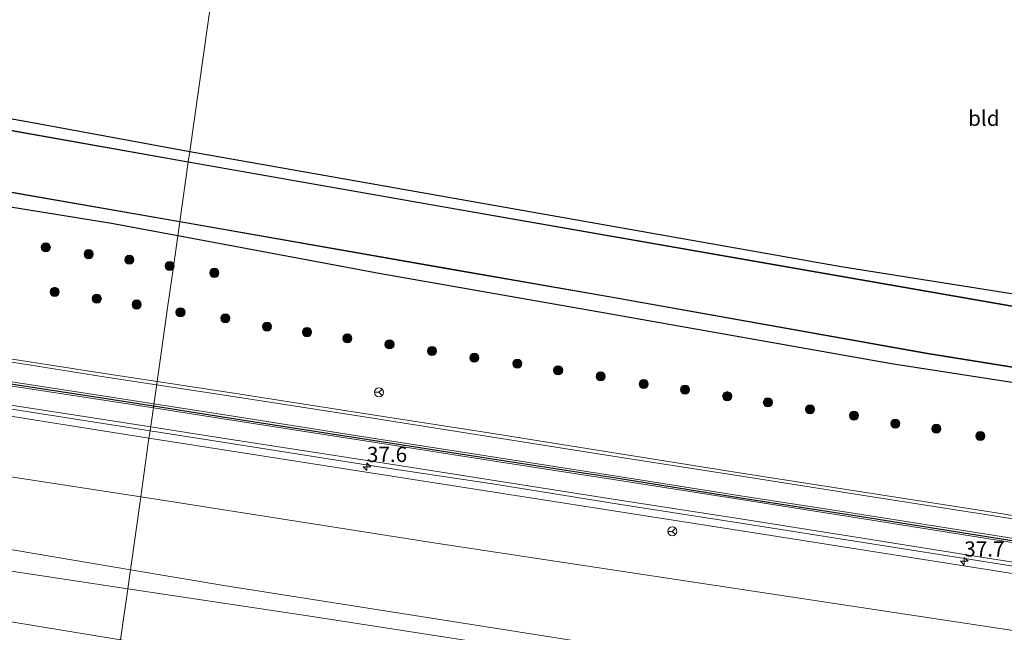
# Model space of a CAD drawing. Units: metres. Extents: x 69998 to 80006, y 412499 to 418751.
# Drawn here: x 74127 to 74289, y 412662 to 412763 of the extents above; entities that cross this region are included whole.
import ezdxf
from ezdxf.enums import TextEntityAlignment as Align

# ---------------------------------------------------------------- set-up
doc = ezdxf.new("R2010")
doc.units = ezdxf.units.M
doc.layers.get('0').update_dxf_attribs({"lineweight": 25})
for name, color, linetype, lineweight in [('B-ME-AM-KILOMETR-S-B1', 7, 'Continuous', 18), ('B-ME-GR-BOMENSTRUIKEN-GV-B6', 93, 'Continuous', 18), ('B-ME-GR-BOOM-S-B1', 93, 'Continuous', 18), ('B-ME-GW-KRUINLIJN-L-B1', 93, 'Continuous', 18), ('B-ME-GW-TEENLIJN-L-B1', 93, 'Continuous', 18), ('B-ME-IE-GRASLAND-GV-B6', 93, 'Continuous', 18), ('B-ME-IE-GRONDWERKLIJN-GROND_INGERICHT-GV-B6', 253, 'Continuous', 18), ('B-ME-IE-HULPGEOMETRIE-L-B1', 53, 'Continuous', 18), ('B-ME-OG-WATER-GV-B6', 153, 'Continuous', 18), ('B-ME-VH-VERH_SOORT-BITUMEN-GV-B6', 8, 'IE-TERREINAFSCHEIDING-NATUURLIJK-HOUTWAL', 18), ('B-ME-VH-VERH_SOORT-GV-B6', 8, 'Continuous', 18), ('B-ME-VW-MARKERING-STREEP-015-L-B1', 7, 'Continuous', 18), ('B-ME-VW-MEUBILAIR_WEGMEUBILAIR-RONA-S-B1', 8, 'Continuous', 18)]:
    doc.layers.add(name, color=color, linetype=linetype, lineweight=lineweight)
for name, color, linetype in [('B-ME-GW-INSTEEKWATERGANG-L-B1', 10, 'Continuous'), ('B-ME-OB-BESCHOEIING-GV-B6', 10, 'Continuous'), ('B-ME-VW-MARKERING-GROENESTREEP-L-B1', 3, 'Continuous')]:
    doc.layers.add(name, color=color, linetype=linetype)
doc.styles.add('NLCS-ISO', font='NLCS-ISO.TTF')
doc.linetypes.add('IE-TERREINAFSCHEIDING-NATUURLIJK-HOUTWAL', pattern='A,7,-1.5,[67,NLCS.SHX,S=0.75,R=45,X=0,Y=0],-1.5,7,-1.5,[70,NLCS.SHX,S=0.75,R=0,X=0,Y=0],-1.5', length=20)

# ---------------------------------------------------------------- blocks, each defined once
blk = doc.blocks.new('hecto')
for p, q in [((0, 0.625), (-0.625, 0)), ((0, -0.625), (0, 0.625)), ((-0.625, 0), (0.625, 0)), ((0.625, 0), (0, -0.625))]:
    blk.add_line(p, q)
blk = doc.blocks.new('boom')
h = blk.add_hatch(color=256)
edge = h.paths.add_edge_path()
edge.add_arc((0, 0), 0.75, 0, 360)
blk.add_circle((0, 0), 0.75)
blk = doc.blocks.new('wegwijzer')
for q in [(-0.53, -0.53), (0, 0.75), (0.53, -0.53)]:
    blk.add_line((0, 0), q)
blk.add_circle((0, 0), 0.75)

msp = doc.modelspace()

# ---------------------------------------------------------------- linework, layer by layer
at = {"layer": 'B-ME-GR-BOMENSTRUIKEN-GV-B6'}
for points in [[(73779.158, 412740.81, 3.631), (73820.53, 412734.397, 3.407), (73860.816, 412728.341, 3.015), (73897.238, 412722.926, 2.891), (73928.067, 412718.098, 2.814), (73999, 412707.303, 2.028), (74041.696, 412700.663, 1.778), (74146.844, 412684.463, 1.434), (74145.146, 412672.465, 1.38), (74084.889, 412682.654, 1.653), (74069.38, 412684.86, 1.62), (74022.411, 412692.036, 1.843), (73954.981, 412703.678, 2.267), (73903.415, 412711.616, 2.727), (73849.843, 412720.041, 3.127), (73793.83, 412728.624, 3.47), (73777.407, 412730.791, 3.526), (73779.158, 412740.81, 3.631)], [(73777.407, 412730.791, 3.526), (73793.83, 412728.624, 3.47), (73849.843, 412720.041, 3.127), (73903.415, 412711.616, 2.727), (73954.981, 412703.678, 2.267), (74022.411, 412692.036, 1.843), (74069.38, 412684.86, 1.62), (74084.889, 412682.654, 1.653), (74145.146, 412672.465, 1.38), (74144.702, 412669.327, 0.753), (74118.995, 412673.211, 0.753), (74069.77, 412680.915, 0.717), (74057.837, 412682.968, 0.733), (74011.39, 412689.872, 0.77), (73966.561, 412696.488, 0.707), (73913.736, 412702.377, 0.687), (73865.572, 412708.972, 0.687), (73815.647, 412716.593, 0.707), (73807.532, 412717.197, 0.7), (73796.936, 412717.722, 0.175), (73775.586, 412720.377, 0.132), (73777.407, 412730.791, 3.526)], [(73775.586, 412720.377, 0.132), (73796.936, 412717.722, 0.175), (73807.532, 412717.197, 0.7), (73815.647, 412716.593, 0.707), (73865.572, 412708.972, 0.687), (73913.736, 412702.377, 0.687), (73966.561, 412696.488, 0.707), (74011.39, 412689.872, 0.77), (74057.837, 412682.968, 0.733), (74069.77, 412680.915, 0.717), (74118.995, 412673.211, 0.753), (74144.702, 412669.327, 0.753), (74143.514, 412660.929, 0.056), (74111.455, 412666.194, 0.041), (73809.953, 412712.827, 0.287), (73801.608, 412709.668, -0.319), (73789.848, 412696.683, -0.285), (73778.481, 412683.498, -0.205), (73773.48, 412677.873, -0.136), (73770.895, 412675.447, -0.109), (73767.506, 412674.155, -0.192), (73775.586, 412720.377, 0.132)], [(74146.844, 412684.463, 1.434), (74148.639, 412684.186, 1.428), (74195.11, 412676.902, 1.251), (74245.123, 412669.308, 1.113), (74293.007, 412662.063, 1.054), (74338.579, 412654.727, 0.977), (74385.244, 412647.118, 0.961), (74431.215, 412639.926, 0.973), (74476.293, 412632.664, 1.095), (74522.704, 412625.417, 1.028), (74560.764, 412619.122, 1.053), (74557.328, 412600.795, 0.973), (74532.641, 412605.113, 0.973), (74488.45, 412613.507, 0.973), (74443.394, 412622.13, 0.973), (74400.576, 412630.875, 0.973), (74391.085, 412632.787, 0.91), (74343.641, 412640, 0.91), (74261.871, 412653.791, 1.093), (74207.614, 412662.466, 1.19), (74160.493, 412669.87, 1.31), (74145.146, 412672.465, 1.38), (74146.844, 412684.463, 1.434)], [(74145.146, 412672.465, 1.38), (74160.493, 412669.87, 1.31), (74207.614, 412662.466, 1.19), (74261.871, 412653.791, 1.093), (74343.641, 412640, 0.91), (74391.085, 412632.787, 0.91), (74400.576, 412630.875, 0.973), (74443.394, 412622.13, 0.973), (74488.45, 412613.507, 0.973), (74532.641, 412605.113, 0.973), (74557.328, 412600.795, 0.973), (74557.169, 412599.947, 0.824), (74554.273, 412599.661, 0.69), (74517.207, 412606.346, 0.69), (74475.462, 412613.665, 0.567), (74430.571, 412622.067, 0.543), (74392.55, 412628.584, 0.437), (74343.052, 412637.733, 0.683), (74285.929, 412647.579, 0.753), (74228.911, 412656.397, 0.753), (74173.628, 412664.956, 0.753), (74144.702, 412669.327, 0.753), (74145.146, 412672.465, 1.38)], [(74144.702, 412669.327, 0.753), (74173.628, 412664.956, 0.753), (74228.911, 412656.397, 0.753), (74285.929, 412647.579, 0.753), (74343.052, 412637.733, 0.683), (74392.55, 412628.584, 0.437), (74430.571, 412622.067, 0.543), (74475.462, 412613.665, 0.567), (74517.207, 412606.346, 0.69), (74554.273, 412599.661, 0.69), (74557.169, 412599.947, 0.824), (74556.748, 412597.703, 0.667), (74552.796, 412595.817, 0.469), (74526.015, 412599.669, 0.414), (74470.565, 412609.078, 0.433), (74381.265, 412621.884, 0.164), (74143.514, 412660.929, 0.056), (74144.702, 412669.327, 0.753)]]:
    msp.add_polyline3d(points, dxfattribs=at)
at = {"layer": 'B-ME-GW-INSTEEKWATERGANG-L-B1'}
for points in [[(74154.9, 412741.391, -0.523), (74219.884, 412729.912, -0.534), (74262.131, 412722.437, -0.627), (74301.301, 412716.192, -0.519), (74306.888, 412714.715, -0.513), (74308.664, 412714.34, -0.511), (74310.508, 412714.302, -0.508), (74311.436, 412714.988, -0.486), (74313.881, 412719.092, -0.445), (74323.903, 412731.828, -0.388), (74354.789, 412766.468, -0.525), (74383.87, 412799.199, -0.435), (74407.308, 412825.445, -0.322)], [(73790.592, 412806.222, -0.405), (73843.925, 412796.808, -0.502), (73887.218, 412789.457, -0.47), (73930.311, 412781.988, -0.484), (73968.154, 412775.333, -0.43), (73998.32, 412769.936, -0.502), (74016.881, 412766.247, -0.7), (74054.175, 412759.594, -0.709), (74093.751, 412752.499, -0.697), (74128.999, 412746.128, -0.687), (74154.9, 412741.391, -0.523)], [(74152.929, 412727.461, -0.105), (74142.028, 412729.529, -0.106), (74108.693, 412734.905, -0.116), (74072.008, 412740.668, 0.011), (74031.811, 412747.904, -0.034), (73994.164, 412754.788, -0.106), (73954.221, 412762.281, -0.068), (73908.646, 412770.861, -0.371), (73866.885, 412778.439, -0.38), (73822.921, 412786.229, -0.382), (73788.18, 412792.421, -0.394)], [(74546.174, 412662.986, 0.454), (74541.275, 412661.832, 0.36), (74538.849, 412661.169, 0.266), (74537.074, 412660.94, 0.146), (74533.683, 412662.638, 0.01), (74527.257, 412667.575, -0.142), (74499.01, 412671.636, -0.03), (74456.946, 412677.764, -0.083), (74403.309, 412685.514, -0.073), (74358.717, 412692.991, -0.223), (74314.033, 412699.603, -0.034), (74270.436, 412706.382, -0.123), (74223.286, 412714.755, -0.152), (74186.367, 412721.231, -0.171), (74152.929, 412727.461, -0.105)]]:
    msp.add_polyline3d(points, dxfattribs=at)
at = {"layer": 'B-ME-GW-KRUINLIJN-L-B1'}
for points in [[(73777.407, 412730.791, 3.526), (73793.83, 412728.624, 3.47), (73849.843, 412720.041, 3.127), (73903.415, 412711.616, 2.727), (73954.981, 412703.678, 2.267), (74022.411, 412692.036, 1.843), (74069.38, 412684.86, 1.62), (74084.889, 412682.654, 1.653), (74145.146, 412672.465, 1.38)], [(74145.146, 412672.465, 1.38), (74160.493, 412669.87, 1.31), (74207.614, 412662.466, 1.19), (74261.871, 412653.791, 1.093), (74343.641, 412640, 0.91), (74391.085, 412632.787, 0.91), (74400.576, 412630.875, 0.973), (74443.394, 412622.13, 0.973), (74488.45, 412613.507, 0.973), (74532.641, 412605.113, 0.973), (74557.328, 412600.795, 0.973)]]:
    msp.add_polyline3d(points, dxfattribs=at)
at = {"layer": 'B-ME-GW-TEENLIJN-L-B1'}
for points in [[(74144.702, 412669.327, 0.753), (74118.995, 412673.211, 0.753), (74069.77, 412680.915, 0.717), (74057.837, 412682.968, 0.733), (74011.39, 412689.872, 0.77), (73966.561, 412696.488, 0.707), (73913.736, 412702.377, 0.687), (73865.572, 412708.972, 0.687), (73815.647, 412716.593, 0.707), (73807.532, 412717.197, 0.7), (73796.936, 412717.722, 0.175), (73775.586, 412720.377, 0.132)], [(74557.169, 412599.947, 0.824), (74554.273, 412599.661, 0.69), (74517.207, 412606.346, 0.69), (74475.462, 412613.665, 0.567), (74430.571, 412622.067, 0.543), (74392.55, 412628.584, 0.437), (74343.052, 412637.733, 0.683), (74285.929, 412647.579, 0.753), (74228.911, 412656.397, 0.753), (74173.628, 412664.956, 0.753), (74144.702, 412669.327, 0.753)]]:
    msp.add_polyline3d(points, dxfattribs=at)
at = {"layer": 'B-ME-IE-GRASLAND-GV-B6'}
for points in [[(73790.592, 412806.222, -0.405), (73843.925, 412796.808, -0.502), (73887.218, 412789.457, -0.47), (73930.311, 412781.988, -0.484), (73968.154, 412775.333, -0.43), (73998.32, 412769.936, -0.502), (74016.881, 412766.247, -0.7), (74054.175, 412759.594, -0.709), (74093.751, 412752.499, -0.697), (74128.999, 412746.128, -0.687), (74154.9, 412741.391, -0.523), (74154.664, 412739.695, -1.225), (74107.538, 412748.067, -1.225), (74059.378, 412756.618, -1.225), (74011.414, 412764.996, -1.225), (73965.178, 412773.428, -1.225), (73915.728, 412782.047, -1.225), (73868.082, 412790.472, -1.225), (73823.664, 412798.289, -1.225), (73790.234, 412804.172, -1.225), (73790.592, 412806.222, -0.405)], [(73788.471, 412794.082, -1.225), (73829.907, 412786.677, -1.225), (73880.278, 412777.968, -1.225), (73928.719, 412769.47, -1.225), (73977.511, 412760.722, -1.225), (74015.216, 412753.994, -1.225), (74061.708, 412745.819, -1.225), (74107.999, 412737.654, -1.225), (74153.25, 412729.76, -1.225), (74152.929, 412727.461, -0.105), (74142.028, 412729.529, -0.106), (74108.693, 412734.905, -0.116), (74072.008, 412740.668, 0.011), (74031.811, 412747.904, -0.034), (73994.164, 412754.788, -0.106), (73954.221, 412762.281, -0.068), (73908.646, 412770.861, -0.371), (73866.885, 412778.439, -0.38), (73822.921, 412786.229, -0.382), (73788.18, 412792.421, -0.394), (73788.471, 412794.082, -1.225)], [(74480.486, 412687.103, -1.225), (74432.815, 412694.326, -1.225), (74385.38, 412701.533, -1.225), (74342.317, 412707.957, -1.225), (74314.847, 412712.195, -1.225), (74311.764, 412712.656, -1.225), (74295.97, 412714.964, -1.225), (74246.583, 412723.562, -1.225), (74195.559, 412732.496, -1.225), (74154.664, 412739.695, -1.225), (74154.9, 412741.391, -0.523), (74219.884, 412729.912, -0.534), (74262.131, 412722.437, -0.627), (74301.301, 412716.192, -0.519), (74306.888, 412714.715, -0.513), (74308.664, 412714.34, -0.511), (74310.508, 412714.302, -0.508), (74311.436, 412714.988, -0.486), (74313.881, 412719.092, -0.445), (74323.903, 412731.828, -0.388), (74354.789, 412766.468, -0.525)], [(74108.693, 412734.905, -0.116), (74142.028, 412729.529, -0.106), (74152.929, 412727.461, -0.105), (74152.209, 412722.381, 0.455), (74151.254, 412715.632, 0.549), (74149.5366, 412703.4943, 1.1237), (74140.857, 412704.816, 1.154), (74118.902, 412708.215, 1.216)], [(74499.01, 412671.636, -0.03), (74456.946, 412677.764, -0.083), (74403.309, 412685.514, -0.073), (74358.717, 412692.991, -0.223), (74314.033, 412699.603, -0.034), (74270.436, 412706.382, -0.123), (74223.286, 412714.755, -0.152), (74186.367, 412721.231, -0.171), (74152.929, 412727.461, -0.105), (74153.25, 412729.76, -1.225)], [(74153.25, 412729.76, -1.225), (74197.52, 412721.998, -1.225), (74224.212, 412717.345, -1.225), (74276.375, 412708.057, -1.225), (74330.725, 412699.303, -1.225), (74376.208, 412692.388, -1.225), (74424.035, 412685.233, -1.225), (74465.419, 412679.097, -1.225), (74501.096, 412673.631, -1.225)], [(74491.942, 412649.288, 0.857), (74471.72, 412652.527, 0.831), (74451.074, 412655.848, 0.796), (74431.35, 412659.003, 0.808), (74411.202, 412662.259, 0.806), (74391.337, 412665.353, 0.795), (74370.565, 412668.685, 0.81), (74349.347, 412672.03, 0.864), (74328.134, 412675.417, 0.853), (74307.348, 412678.647, 0.846), (74287.37, 412681.872, 0.821), (74265.488, 412685.265, 0.847), (74245.758, 412688.394, 0.871), (74225.429, 412691.628, 0.914), (74204.162, 412694.995, 0.976), (74183.242, 412698.267, 1.042), (74161.465, 412701.678, 1.082), (74149.5366, 412703.4943, 1.1237), (74151.254, 412715.632, 0.549), (74152.209, 412722.381, 0.455), (74152.929, 412727.461, -0.105)], [(74152.929, 412727.461, -0.105), (74186.367, 412721.231, -0.171), (74223.286, 412714.755, -0.152), (74270.436, 412706.382, -0.123), (74314.033, 412699.603, -0.034), (74358.717, 412692.991, -0.223), (74403.309, 412685.514, -0.073), (74456.946, 412677.764, -0.083), (74499.01, 412671.636, -0.03)], [(74110.17, 412700.158, 1.472), (74148.192, 412694.139, 1.312), (74146.844, 412684.463, 1.434), (74041.696, 412700.663, 1.778)], [(74562.492, 412628.341, 1.016), (74560.764, 412619.122, 1.053), (74522.704, 412625.417, 1.028), (74476.293, 412632.664, 1.095), (74431.215, 412639.926, 0.973), (74385.244, 412647.118, 0.961), (74338.579, 412654.727, 0.977), (74293.007, 412662.063, 1.054), (74245.123, 412669.308, 1.113), (74195.11, 412676.902, 1.251), (74148.639, 412684.186, 1.428), (74146.844, 412684.463, 1.434), (74148.192, 412694.139, 1.312), (74249.587, 412678.249, 1.057), (74297.658, 412670.68, 1.048), (74345.638, 412663.05, 1.012), (74394.161, 412655.36, 1.004), (74439.729, 412648.182, 1.014), (74480.652, 412641.548, 1.016), (74523.747, 412634.642, 1.02), (74562.492, 412628.341, 1.016)], [(74111.455, 412666.194, 0.041), (74143.514, 412660.929, 0.056), (74142.672, 412654.981, -0.262), (74103.069, 412660.993, -0.28)]]:
    msp.add_polyline3d(points, dxfattribs=at)
at = {"layer": 'B-ME-IE-GRONDWERKLIJN-GROND_INGERICHT-GV-B6'}
for points in [[(74079.456, 412860.829, -0.37), (74170.412, 412851.015, -0.477), (74154.9, 412741.391, -0.523), (74128.999, 412746.128, -0.687), (74093.751, 412752.499, -0.697)], [(74154.9, 412741.391, -0.523), (74170.412, 412851.015, -0.477), (74407.308, 412825.445, -0.322), (74383.87, 412799.199, -0.435), (74354.789, 412766.468, -0.525), (74323.903, 412731.828, -0.388), (74313.881, 412719.092, -0.445), (74311.436, 412714.988, -0.486), (74310.508, 412714.302, -0.508), (74308.664, 412714.34, -0.511), (74306.888, 412714.715, -0.513), (74301.301, 412716.192, -0.519), (74262.131, 412722.437, -0.627), (74219.884, 412729.912, -0.534), (74154.9, 412741.391, -0.523)]]:
    msp.add_polyline3d(points, dxfattribs=at)
at = {"layer": 'B-ME-IE-HULPGEOMETRIE-L-B1'}
msp.add_polyline3d([(74143.514, 412660.929, 0.056), (74144.702, 412669.327, 0.753), (74145.146, 412672.465, 1.38), (74146.844, 412684.463, 1.434), (74148.192, 412694.139, 1.312), (74148.3827, 412695.3434, 1.3607), (74149.5366, 412703.4943, 1.1237), (74151.254, 412715.632, 0.549), (74152.209, 412722.381, 0.455), (74152.929, 412727.461, -0.105), (74153.25, 412729.76, -1.225), (74153.268, 412729.858, -1.538), (74154.646, 412739.597, -1.539), (74154.664, 412739.695, -1.225), (74154.9, 412741.391, -0.523), (74170.412, 412851.015, -0.477)], dxfattribs=at)
at = {"layer": 'B-ME-OB-BESCHOEIING-GV-B6'}
for points in [[(73790.234, 412804.172, -1.225), (73823.664, 412798.289, -1.225), (73868.082, 412790.472, -1.225), (73915.728, 412782.047, -1.225), (73965.178, 412773.428, -1.225), (74011.414, 412764.996, -1.225), (74059.378, 412756.618, -1.225), (74107.538, 412748.067, -1.225), (74154.664, 412739.695, -1.225), (74154.646, 412739.597, -1.539), (74107.521, 412747.969, -1.539), (74059.361, 412756.52, -1.539), (74011.397, 412764.897, -1.538), (73965.16, 412773.33, -1.538), (73915.711, 412781.948, -1.538), (73868.064, 412790.374, -1.538), (73823.646, 412798.19, -1.538), (73790.217, 412804.073, -1.538), (73790.234, 412804.172, -1.225)], [(73788.488, 412794.181, -1.538), (73829.925, 412786.775, -1.538), (73880.295, 412778.066, -1.538), (73928.737, 412769.568, -1.538), (73977.528, 412760.82, -1.538), (74015.233, 412754.093, -1.538), (74061.725, 412745.918, -1.538), (74108.016, 412737.752, -1.538), (74153.268, 412729.858, -1.538), (74153.25, 412729.76, -1.225), (74107.999, 412737.654, -1.225), (74061.708, 412745.819, -1.225), (74015.216, 412753.994, -1.225), (73977.511, 412760.722, -1.225), (73928.719, 412769.47, -1.225), (73880.278, 412777.968, -1.225), (73829.907, 412786.677, -1.225), (73788.471, 412794.082, -1.225), (73788.488, 412794.181, -1.538)], [(74480.471, 412687.004, -1.539), (74432.8, 412694.227, -1.539), (74385.366, 412701.434, -1.539), (74342.302, 412707.858, -1.539), (74314.832, 412712.096, -1.539), (74311.75, 412712.557, -1.539), (74295.955, 412714.865, -1.539), (74246.565, 412723.463, -1.539), (74195.542, 412732.398, -1.539), (74154.646, 412739.597, -1.539), (74154.664, 412739.695, -1.225)], [(74154.664, 412739.695, -1.225), (74195.559, 412732.496, -1.225), (74246.583, 412723.562, -1.225), (74295.97, 412714.964, -1.225), (74311.764, 412712.656, -1.225), (74314.847, 412712.195, -1.225), (74342.317, 412707.957, -1.225), (74385.38, 412701.533, -1.225), (74432.815, 412694.326, -1.225), (74480.486, 412687.103, -1.225)], [(74153.268, 412729.858, -1.538), (74197.537, 412722.096, -1.539), (74224.229, 412717.443, -1.539), (74276.392, 412708.156, -1.539), (74330.741, 412699.402, -1.539), (74376.223, 412692.487, -1.539), (74424.05, 412685.332, -1.539), (74465.435, 412679.196, -1.539), (74501.111, 412673.729, -1.539), (74528.702, 412669.437, -1.539), (74537.063, 412663.368, -1.539), (74537.005, 412663.287, -1.225), (74528.663, 412669.342, -1.225), (74501.096, 412673.631, -1.225), (74465.419, 412679.097, -1.225), (74424.035, 412685.233, -1.225), (74376.208, 412692.388, -1.225), (74330.725, 412699.303, -1.225), (74276.375, 412708.057, -1.225), (74224.212, 412717.345, -1.225), (74197.52, 412721.998, -1.225), (74153.25, 412729.76, -1.225), (74153.268, 412729.858, -1.538)]]:
    msp.add_polyline3d(points, dxfattribs=at)
at = {"layer": 'B-ME-OG-WATER-GV-B6'}
for points in [[(73790.217, 412804.073, -1.538), (73823.646, 412798.19, -1.538), (73868.064, 412790.374, -1.538), (73915.711, 412781.948, -1.538), (73965.16, 412773.33, -1.538), (74011.397, 412764.897, -1.538), (74059.361, 412756.52, -1.539), (74107.521, 412747.969, -1.539), (74154.646, 412739.597, -1.539), (74153.268, 412729.858, -1.538), (74108.016, 412737.752, -1.538), (74061.725, 412745.918, -1.538), (74015.233, 412754.093, -1.538), (73977.528, 412760.82, -1.538), (73928.737, 412769.568, -1.538), (73880.295, 412778.066, -1.538), (73829.925, 412786.775, -1.538), (73788.488, 412794.181, -1.538), (73790.217, 412804.073, -1.538)], [(74501.111, 412673.729, -1.539), (74465.435, 412679.196, -1.539), (74424.05, 412685.332, -1.539), (74376.223, 412692.487, -1.539), (74330.741, 412699.402, -1.539), (74276.392, 412708.156, -1.539), (74224.229, 412717.443, -1.539), (74197.537, 412722.096, -1.539), (74153.268, 412729.858, -1.538), (74154.646, 412739.597, -1.539)], [(74154.646, 412739.597, -1.539), (74195.542, 412732.398, -1.539), (74246.565, 412723.463, -1.539), (74295.955, 412714.865, -1.539), (74311.75, 412712.557, -1.539), (74314.832, 412712.096, -1.539), (74342.302, 412707.858, -1.539), (74385.366, 412701.434, -1.539), (74432.8, 412694.227, -1.539), (74480.471, 412687.004, -1.539)]]:
    msp.add_polyline3d(points, dxfattribs=at)
at = {"layer": 'B-ME-VH-VERH_SOORT-BITUMEN-GV-B6'}
for points in [[(74118.902, 412708.215, 1.216), (74140.857, 412704.816, 1.154), (74149.5366, 412703.4943, 1.1237), (74148.3827, 412695.3434, 1.3607), (74138.915, 412696.82, 1.389), (74116.489, 412700.359, 1.445)], [(74491.005, 412641.242, 1.09), (74469.872, 412644.665, 1.052), (74450.045, 412647.801, 1.041), (74430.136, 412650.91, 1.009), (74409.312, 412654.247, 1.028), (74387.329, 412657.706, 1.03), (74367.59, 412660.822, 1.026), (74346.804, 412664.103, 1.047), (74327.07, 412667.259, 1.068), (74307.067, 412670.403, 1.06), (74287.029, 412673.585, 1.087), (74265.467, 412677.001, 1.079), (74245.639, 412680.118, 1.114), (74225.502, 412683.285, 1.128), (74205.457, 412686.488, 1.175), (74185.332, 412689.517, 1.241), (74159.99, 412693.533, 1.326), (74148.3827, 412695.3434, 1.3607), (74149.5366, 412703.4943, 1.1237)], [(74149.5366, 412703.4943, 1.1237), (74161.465, 412701.678, 1.082), (74183.242, 412698.267, 1.042), (74204.162, 412694.995, 0.976), (74225.429, 412691.628, 0.914), (74245.758, 412688.394, 0.871), (74265.488, 412685.265, 0.847), (74287.37, 412681.872, 0.821), (74307.348, 412678.647, 0.846), (74328.134, 412675.417, 0.853), (74349.347, 412672.03, 0.864), (74370.565, 412668.685, 0.81), (74391.337, 412665.353, 0.795), (74411.202, 412662.259, 0.806), (74431.35, 412659.003, 0.808), (74451.074, 412655.848, 0.796), (74471.72, 412652.527, 0.831), (74491.942, 412649.288, 0.857)]]:
    msp.add_polyline3d(points, dxfattribs=at)
at = {"layer": 'B-ME-VH-VERH_SOORT-GV-B6'}
for points in [[(74086.6013, 412704.0701, 1.5656), (74086.912, 412704.073, 1.565), (74090.665, 412703.899, 1.536), (74093.064, 412703.736, 1.533), (74094.6, 412703.591, 1.524), (74116.489, 412700.359, 1.445), (74138.915, 412696.82, 1.389), (74148.3827, 412695.3434, 1.3607), (74148.192, 412694.139, 1.312), (74110.17, 412700.158, 1.472), (74095.166, 412702.443, 1.508), (74092.588, 412702.648, 1.496), (74086.554, 412702.842, 1.593), (74086.6013, 412704.0701, 1.5656)], [(74480.652, 412641.548, 1.016), (74439.729, 412648.182, 1.014), (74394.161, 412655.36, 1.004), (74345.638, 412663.05, 1.012), (74297.658, 412670.68, 1.048), (74249.587, 412678.249, 1.057), (74148.192, 412694.139, 1.312), (74148.3827, 412695.3434, 1.3607)], [(74148.3827, 412695.3434, 1.3607), (74159.99, 412693.533, 1.326), (74185.332, 412689.517, 1.241), (74205.457, 412686.488, 1.175), (74225.502, 412683.285, 1.128), (74245.639, 412680.118, 1.114), (74265.467, 412677.001, 1.079), (74287.029, 412673.585, 1.087), (74307.067, 412670.403, 1.06), (74327.07, 412667.259, 1.068), (74346.804, 412664.103, 1.047), (74367.59, 412660.822, 1.026), (74387.329, 412657.706, 1.03), (74409.312, 412654.247, 1.028), (74430.136, 412650.91, 1.009), (74450.045, 412647.801, 1.041), (74469.872, 412644.665, 1.052), (74491.005, 412641.242, 1.09)]]:
    msp.add_polyline3d(points, dxfattribs=at)
at = {"layer": 'B-ME-VW-MARKERING-GROENESTREEP-L-B1'}
for points in [[(73781.7621, 412755.7097, 3.4254), (73782.4945, 412755.5975, 3.4235), (73807.934, 412751.751, 3.337), (73833.8735, 412747.714, 3.1565), (73859.21, 412743.8825, 2.9785), (73884.5475, 412740.0255, 2.8525), (73909.582, 412736.257, 2.6655), (73935.915, 412732.247, 2.479), (73962.693, 412728.169, 2.262), (73983.629, 412724.9485, 2.1235), (74007.188, 412721.3105, 1.971), (74025.8585, 412718.4235, 1.886), (74052.6885, 412714.321, 1.688), (74074.52, 412710.931, 1.5995), (74095.9025, 412707.643, 1.447), (74117.485, 412704.299, 1.3415), (74139.761, 412700.8845, 1.279), (74148.9642, 412699.4506, 1.2581)], [(74148.9642, 412699.4506, 1.2581), (74160.691, 412697.6235, 1.2315), (74184.3585, 412693.919, 1.143), (74204.759, 412690.721, 1.081), (74225.43, 412687.5225, 1.0155), (74245.6335, 412684.3295, 0.974), (74265.5055, 412681.231, 0.9545), (74287.161, 412677.779, 0.9565), (74307.284, 412674.6025, 0.9695), (74327.6005, 412671.377, 0.949), (74348.1455, 412668.112, 0.9535), (74369.1035, 412664.794, 0.941), (74389.3005, 412661.6075, 0.92), (74410.3185, 412658.2165, 0.931), (74430.6045, 412654.999, 0.919), (74450.5685, 412651.8135, 0.92), (74470.6805, 412648.59, 0.923), (74491.477, 412645.229, 0.9615), (74512.4025, 412641.8765, 0.952), (74532.9285, 412638.5075, 0.9745), (74544.207, 412636.7388, 0.985), (74554.462, 412635.0932, 0.997), (74563.4824, 412633.6221, 0.9943)]]:
    msp.add_polyline3d(points, dxfattribs=at)
at = {"layer": 'B-ME-VW-MARKERING-STREEP-015-L-B1'}
for points in [[(73782.372, 412759.1994, 3.332), (73782.96, 412759.11, 3.331), (73808.115, 412755.281, 3.249), (73834.469, 412751.207, 3.089), (73859.574, 412747.405, 2.906), (73885.088, 412743.512, 2.755), (73910.02, 412739.748, 2.543), (73936.487, 412735.764, 2.399), (73963.429, 412731.619, 2.158), (73984.089, 412728.451, 2.013), (74008.476, 412724.649, 1.894), (74026.768, 412721.847, 1.8), (74052.273, 412717.977, 1.593), (74074.464, 412714.573, 1.512), (74097.196, 412710.988, 1.344), (74118.784, 412707.733, 1.224), (74140.74, 412704.234, 1.162), (74149.4552, 412702.9194, 1.1434)], [(73781.7008, 412755.3592, 3.432), (73782.451, 412755.244, 3.43), (73807.919, 412751.386, 3.353), (73833.816, 412747.36, 3.163), (73859.164, 412743.535, 2.971), (73884.533, 412739.67, 2.85), (73909.549, 412735.872, 2.677), (73935.851, 412731.894, 2.493), (73962.381, 412727.871, 2.281), (73983.563, 412724.595, 2.125), (74006.278, 412721.102, 1.966), (74025.485, 412718.152, 1.896), (74053.39, 412713.853, 1.693), (74074.728, 412710.541, 1.609), (74095.312, 412707.394, 1.462), (74116.618, 412704.086, 1.365), (74139.32, 412700.609, 1.294), (74148.916, 412699.1102, 1.2776)], [(73781.8233, 412756.0602, 3.4189), (73782.538, 412755.951, 3.417), (73807.949, 412752.116, 3.321), (73833.931, 412748.068, 3.15), (73859.256, 412744.23, 2.986), (73884.562, 412740.381, 2.855), (73909.615, 412736.642, 2.654), (73935.979, 412732.6, 2.465), (73963.005, 412728.467, 2.243), (73983.695, 412725.302, 2.122), (74008.098, 412721.519, 1.976), (74026.232, 412718.695, 1.876), (74051.987, 412714.789, 1.683), (74074.312, 412711.321, 1.59), (74096.493, 412707.892, 1.432), (74118.352, 412704.512, 1.318), (74140.202, 412701.16, 1.264), (74149.0123, 412699.7908, 1.239)], [(73781.15, 412752.2081, 3.5133), (73782.079, 412752.067, 3.511), (73807.579, 412748.181, 3.409), (73833.287, 412744.21, 3.246), (73858.843, 412740.368, 3.058), (73884.118, 412736.556, 2.928), (73909.14, 412732.789, 2.769), (73935.418, 412728.746, 2.565), (73961.791, 412724.722, 2.333), (73983.099, 412721.459, 2.179), (74005.792, 412717.993, 2.065), (74024.949, 412715.012, 1.953), (74052.791, 412710.721, 1.735), (74074.331, 412707.398, 1.623), (74094.733, 412704.261, 1.512), (74116.52, 412700.923, 1.444), (74138.941, 412697.485, 1.366), (74148.4759, 412696.0016, 1.3474)], [(74149.4552, 412702.9194, 1.1434), (74161.338, 412701.127, 1.118), (74183.277, 412697.681, 1.04), (74204.09, 412694.436, 0.979), (74225.625, 412691.007, 0.922), (74245.722, 412687.899, 0.883), (74265.544, 412684.767, 0.862), (74287.295, 412681.332, 0.844), (74307.376, 412678.16, 0.864), (74328.035, 412674.903, 0.854), (74349.528, 412671.477, 0.881), (74370.447, 412668.168, 0.822), (74391.438, 412664.803, 0.826), (74411.118, 412661.707, 0.809), (74431.361, 412658.406, 0.818), (74451.024, 412655.327, 0.809), (74471.839, 412651.95, 0.83), (74491.926, 412648.719, 0.869), (74512.883, 412645.351, 0.852), (74532.963, 412642.152, 0.879), (74555.223, 412638.494, 0.913), (74564.1256, 412637.0544, 0.9133)], [(74148.916, 412699.1102, 1.2776), (74160.39, 412697.318, 1.258), (74186.191, 412693.299, 1.144), (74205.784, 412690.226, 1.091), (74226.033, 412687.101, 1.014), (74246.01, 412683.955, 0.985), (74266.146, 412680.802, 0.96), (74287.206, 412677.433, 0.99), (74307.713, 412674.207, 0.994), (74327.402, 412671.054, 0.961), (74347.448, 412667.905, 0.958), (74367.923, 412664.623, 0.955), (74387.89, 412661.49, 0.931), (74409.619, 412657.972, 0.94), (74430.745, 412654.638, 0.937), (74450.389, 412651.506, 0.938), (74470.345, 412648.308, 0.926), (74491.275, 412644.941, 0.961), (74512.536, 412641.515, 0.973), (74533.138, 412638.091, 0.996), (74544.88, 412636.281, 0.993), (74563.4204, 412633.2909, 0.993)], [(74149.0123, 412699.7908, 1.239), (74160.992, 412697.929, 1.205), (74182.526, 412694.539, 1.142), (74203.734, 412691.216, 1.071), (74224.827, 412687.944, 1.017), (74245.257, 412684.704, 0.963), (74264.865, 412681.66, 0.949), (74287.116, 412678.125, 0.923), (74306.855, 412674.998, 0.945), (74327.799, 412671.7, 0.937), (74348.843, 412668.319, 0.949), (74370.284, 412664.965, 0.927), (74390.711, 412661.725, 0.909), (74411.018, 412658.461, 0.922), (74430.464, 412655.36, 0.901), (74450.748, 412652.121, 0.902), (74471.016, 412648.872, 0.92), (74491.679, 412645.517, 0.962), (74512.269, 412642.238, 0.931), (74532.719, 412638.924, 0.953), (74554.349, 412635.469, 1.001), (74563.5445, 412633.9531, 0.9956)], [(74148.4759, 412696.0016, 1.3474), (74159.985, 412694.211, 1.325), (74185.53, 412690.226, 1.227), (74205.393, 412687.124, 1.177), (74225.635, 412683.929, 1.128), (74245.566, 412680.821, 1.084), (74265.671, 412677.641, 1.075), (74286.977, 412674.264, 1.063), (74307.156, 412671.096, 1.056), (74326.958, 412667.943, 1.038), (74346.975, 412664.799, 1.017), (74367.588, 412661.49, 1.038), (74387.334, 412658.365, 1.008), (74409.199, 412654.852, 1.031), (74430.225, 412651.501, 1.015), (74450.039, 412648.33, 1.029), (74469.916, 412645.151, 1.022), (74491.038, 412641.762, 1.08), (74512.297, 412638.345, 1.049), (74532.511, 412635.051, 1.087), (74544.473, 412633.152, 1.08), (74562.8326, 412630.1546, 1.0641)]]:
    msp.add_polyline3d(points, dxfattribs=at)

# ---------------------------------------------------------------- block references
at = {"layer": 'B-ME-AM-KILOMETR-S-B1', "rotation": 90}
for p in [(74184.071, 412689.429, 1.278), (74282.419, 412673.841, 1.133)]:
    msp.add_blockref('hecto', p, dxfattribs=at)
at = {"layer": 'B-ME-GR-BOOM-S-B1', "rotation": 90}
for p in [(74131.209, 412725.6, 0.571), (74138.266, 412724.454, 0.548), (74144.961, 412723.55, 0.529), (74151.595, 412722.524, 0.492), (74158.954, 412721.378, 0.496), (74132.657, 412718.242, 0.761), (74139.604, 412717.14, 0.689), (74146.172, 412716.159, 0.634), (74153.384, 412714.872, 0.606), (74160.763, 412713.899, 0.671), (74167.639, 412712.512, 0.651), (74174.213, 412711.607, 0.665), (74180.848, 412710.582, 0.681), (74187.8, 412709.598, 0.58), (74194.775, 412708.487, 0.683), (74201.777, 412707.385, 0.616), (74208.834, 412706.42, 0.539), (74215.564, 412705.322, 0.645), (74222.555, 412704.31, 0.619), (74229.642, 412703.043, 0.53), (74236.458, 412702.138, 0.478), (74243.394, 412701.052, 0.624), (74250.089, 412700.027, 0.56), (74257.025, 412698.881, 0.509), (74264.263, 412697.856, 0.378), (74271.078, 412696.529, 0.479), (74277.834, 412695.684, 0.524), (74285.071, 412694.478, 0.408)]:
    msp.add_blockref('boom', p, dxfattribs=at)
at = {"layer": 'B-ME-VW-MEUBILAIR_WEGMEUBILAIR-RONA-S-B1', "rotation": 90}
for p in [(74186.0571, 412701.6987, 0.8914), (74234.36, 412678.78, 4.3304)]:
    msp.add_blockref('wegwijzer', p, dxfattribs=at)

# ---------------------------------------------------------------- texts
at = {"layer": 'B-ME-AM-KILOMETR-S-B1', "ltscale": 0.2, "style": 'NLCS-ISO'}
for s, p in [('37.6', (74184.071, 412689.429, 1.278)), ('37.7', (74282.419, 412673.841, 1.133))]:
    msp.add_text(s, height=2.5, dxfattribs=at).set_placement(p, align=Align.BOTTOM_LEFT)
at = {"layer": 'B-ME-IE-GRONDWERKLIJN-GROND_INGERICHT-GV-B6', "ltscale": 0.2, "style": 'NLCS-ISO'}
msp.add_text('bld', height=2.5, dxfattribs=at).set_placement((74285.6517, 412746.8477), align=Align.MIDDLE_CENTER)

doc.saveas('drawing.dxf')
